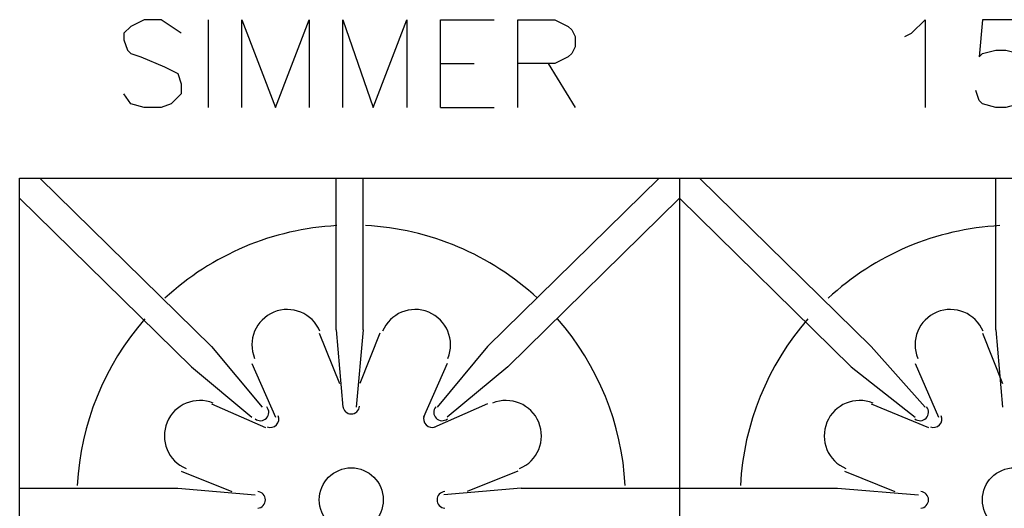
# Model space of a CAD drawing. Units: inches. Extents: x 15 to 201, y 18 to 261.
# Drawn here: x 42 to 55, y 175 to 182 of the extents above; entities that cross this region are included whole.
import ezdxf

# ---------------------------------------------------------------- set-up
doc = ezdxf.new("R2010")
doc.units = ezdxf.units.IN
doc.header["$MEASUREMENT"] = 0
doc.layers.add('Layer_1', color=7, linetype='Continuous')

# ---------------------------------------------------------------- blocks, each defined once
blk = doc.blocks.new('SE1463')
at = {"layer": 'Layer_1', "color": 7, "linetype": 'Continuous'}
for p, q in [((27.559, 145.754), (27.559, 161.967)), ((27.559, 161.967), (52.493, 161.967))]:
    blk.add_line(p, q, dxfattribs=at)
blk = doc.blocks.new('SE1462')
at = {"layer": 'Layer_1'}
blk.add_blockref('SE1463', (0, 0), dxfattribs=at)
blk = doc.blocks.new('SE1475')
at = {"layer": 'Layer_1', "color": 7, "linetype": 'Continuous'}
for p, q in [((29.125, 163.957), (28.956, 163.872)), ((29.337, 163.957), (29.125, 163.957)), ((29.464, 163.872), (29.337, 163.957)), ((28.956, 163.872), (28.871, 163.788)), ((29.591, 163.788), (29.464, 163.872)), ((28.871, 163.788), (28.871, 163.703)), ((28.871, 163.703), (28.914, 163.576)), ((28.914, 163.576), (28.956, 163.534)), ((28.956, 163.534), (29.083, 163.491)), ((29.083, 163.491), (29.379, 163.364)), ((29.379, 163.364), (29.464, 163.322)), ((29.464, 163.322), (29.549, 163.28)), ((29.549, 163.28), (29.591, 163.153)), ((29.591, 163.153), (29.591, 163.026)), ((28.956, 162.899), (28.871, 163.026)), ((29.591, 163.026), (29.464, 162.899)), ((29.125, 162.856), (28.956, 162.899)), ((29.337, 162.856), (29.125, 162.856)), ((29.464, 162.899), (29.337, 162.856))]:
    blk.add_line(p, q, dxfattribs=at)
blk = doc.blocks.new('SE1474')
at = {"layer": 'Layer_1'}
blk.add_blockref('SE1475', (0, 0), dxfattribs=at)
blk = doc.blocks.new('SE1477')
at = {"layer": 'Layer_1', "color": 7, "linetype": 'Continuous'}
blk.add_line((29.93, 163.957), (29.93, 162.856), dxfattribs=at)
blk = doc.blocks.new('SE1476')
at = {"layer": 'Layer_1'}
blk.add_blockref('SE1477', (0, 0), dxfattribs=at)
blk = doc.blocks.new('SE1479')
at = {"layer": 'Layer_1', "color": 7, "linetype": 'Continuous'}
for p, q in [((30.353, 162.856), (30.353, 163.957)), ((30.353, 163.957), (30.776, 162.856)), ((30.776, 162.856), (31.2, 163.957)), ((31.2, 163.957), (31.2, 162.856))]:
    blk.add_line(p, q, dxfattribs=at)
blk = doc.blocks.new('SE1478')
at = {"layer": 'Layer_1'}
blk.add_blockref('SE1479', (0, 0), dxfattribs=at)
blk = doc.blocks.new('SE1481')
at = {"layer": 'Layer_1', "color": 7, "linetype": 'Continuous'}
for p, q in [((31.623, 162.856), (31.623, 163.957)), ((31.623, 163.957), (32.004, 162.856)), ((32.004, 162.856), (32.427, 163.957)), ((32.427, 163.957), (32.427, 162.856))]:
    blk.add_line(p, q, dxfattribs=at)
blk = doc.blocks.new('SE1480')
at = {"layer": 'Layer_1'}
blk.add_blockref('SE1481', (0, 0), dxfattribs=at)
blk = doc.blocks.new('SE1483')
at = {"layer": 'Layer_1', "color": 7, "linetype": 'Continuous'}
for p, q in [((32.851, 162.856), (32.851, 163.957)), ((32.851, 163.957), (33.528, 163.957))]:
    blk.add_line(p, q, dxfattribs=at)
blk = doc.blocks.new('SE1482')
at = {"layer": 'Layer_1'}
blk.add_blockref('SE1483', (0, 0), dxfattribs=at)
blk = doc.blocks.new('SE1485')
at = {"layer": 'Layer_1', "color": 7, "linetype": 'Continuous'}
blk.add_line((32.851, 163.407), (33.274, 163.407), dxfattribs=at)
blk = doc.blocks.new('SE1484')
at = {"layer": 'Layer_1'}
blk.add_blockref('SE1485', (0, 0), dxfattribs=at)
blk = doc.blocks.new('SE1487')
at = {"layer": 'Layer_1', "color": 7, "linetype": 'Continuous'}
blk.add_line((32.851, 162.856), (33.528, 162.856), dxfattribs=at)
blk = doc.blocks.new('SE1486')
at = {"layer": 'Layer_1'}
blk.add_blockref('SE1487', (0, 0), dxfattribs=at)
blk = doc.blocks.new('SE1489')
at = {"layer": 'Layer_1', "color": 7, "linetype": 'Continuous'}
for p, q in [((33.824, 162.856), (33.824, 163.957)), ((33.824, 163.957), (34.29, 163.957)), ((34.29, 163.957), (34.459, 163.872)), ((34.459, 163.872), (34.502, 163.83)), ((34.502, 163.83), (34.544, 163.745)), ((34.544, 163.745), (34.544, 163.618)), ((34.544, 163.618), (34.502, 163.534)), ((34.459, 163.491), (34.29, 163.407)), ((34.502, 163.534), (34.459, 163.491)), ((34.29, 163.407), (33.824, 163.407))]:
    blk.add_line(p, q, dxfattribs=at)
blk = doc.blocks.new('SE1488')
at = {"layer": 'Layer_1'}
blk.add_blockref('SE1489', (0, 0), dxfattribs=at)
blk = doc.blocks.new('SE1491')
at = {"layer": 'Layer_1', "color": 7, "linetype": 'Continuous'}
blk.add_line((34.205, 163.407), (34.544, 162.856), dxfattribs=at)
blk = doc.blocks.new('SE1490')
at = {"layer": 'Layer_1'}
blk.add_blockref('SE1491', (0, 0), dxfattribs=at)
blk = doc.blocks.new('SE1493')
at = {"layer": 'Layer_1', "color": 7, "linetype": 'Continuous'}
for p, q in [((38.777, 163.788), (38.947, 163.957)), ((38.947, 163.957), (38.947, 162.856)), ((38.693, 163.745), (38.777, 163.788))]:
    blk.add_line(p, q, dxfattribs=at)
blk = doc.blocks.new('SE1492')
at = {"layer": 'Layer_1'}
blk.add_blockref('SE1493', (0, 0), dxfattribs=at)
blk = doc.blocks.new('SE1495')
at = {"layer": 'Layer_1', "color": 7, "linetype": 'Continuous'}
for p, q in [((39.666, 163.957), (39.624, 163.491)), ((40.174, 163.957), (39.666, 163.957)), ((39.666, 163.534), (39.836, 163.576)), ((39.836, 163.576), (39.963, 163.576)), ((39.963, 163.576), (40.132, 163.534)), ((39.624, 163.491), (39.666, 163.534)), ((40.132, 163.534), (40.217, 163.407)), ((40.217, 163.407), (40.301, 163.28)), ((40.301, 163.28), (40.301, 163.153)), ((40.301, 163.153), (40.217, 163.026)), ((39.624, 162.941), (39.582, 163.068)), ((40.217, 163.026), (40.132, 162.899)), ((39.666, 162.899), (39.624, 162.941)), ((39.836, 162.856), (39.666, 162.899)), ((39.963, 162.856), (39.836, 162.856)), ((40.132, 162.899), (39.963, 162.856))]:
    blk.add_line(p, q, dxfattribs=at)
blk = doc.blocks.new('SE1494')
at = {"layer": 'Layer_1'}
blk.add_blockref('SE1495', (0, 0), dxfattribs=at)
blk = doc.blocks.new('SE1547')
at = {"layer": 'Layer_1', "color": 7, "linetype": 'Continuous'}
blk.add_line((27.813, 161.967), (29.972, 159.851), dxfattribs=at)
blk = doc.blocks.new('SE1546')
at = {"layer": 'Layer_1'}
blk.add_blockref('SE1547', (0, 0), dxfattribs=at)
blk = doc.blocks.new('SE1549')
at = {"layer": 'Layer_1', "color": 7, "linetype": 'Continuous'}
blk.add_line((29.591, 158.284), (30.226, 158.03), dxfattribs=at)
blk = doc.blocks.new('SE1548')
at = {"layer": 'Layer_1'}
blk.add_blockref('SE1549', (0, 0), dxfattribs=at)
blk = doc.blocks.new('SE1555')
at = {"layer": 'Layer_1', "color": 7, "linetype": 'Continuous'}
blk.add_line((29.549, 158.073), (30.522, 157.988), dxfattribs=at)
blk = doc.blocks.new('SE1554')
at = {"layer": 'Layer_1'}
blk.add_blockref('SE1555', (0, 0), dxfattribs=at)
blk = doc.blocks.new('SE1557')
at = {"layer": 'Layer_1', "color": 7, "linetype": 'Continuous'}
blk.add_line((29.718, 159.597), (30.48, 158.962), dxfattribs=at)
blk = doc.blocks.new('SE1556')
at = {"layer": 'Layer_1'}
blk.add_blockref('SE1557', (0, 0), dxfattribs=at)
blk = doc.blocks.new('SE1563')
at = {"layer": 'Layer_1', "color": 7, "linetype": 'Continuous'}
blk.add_line((27.559, 161.713), (29.718, 159.597), dxfattribs=at)
blk = doc.blocks.new('SE1562')
at = {"layer": 'Layer_1'}
blk.add_blockref('SE1563', (0, 0), dxfattribs=at)
blk = doc.blocks.new('SE1567')
at = {"layer": 'Layer_1', "color": 7, "linetype": 'Continuous'}
blk.add_line((27.559, 158.073), (29.549, 158.073), dxfattribs=at)
blk = doc.blocks.new('SE1566')
at = {"layer": 'Layer_1'}
blk.add_blockref('SE1567', (0, 0), dxfattribs=at)
blk = doc.blocks.new('SE1569')
at = {"layer": 'Layer_1', "color": 7, "linetype": 'Continuous'}
blk.add_line((35.856, 161.967), (35.856, 145.754), dxfattribs=at)
blk = doc.blocks.new('SE1568')
at = {"layer": 'Layer_1'}
blk.add_blockref('SE1569', (0, 0), dxfattribs=at)
blk = doc.blocks.new('SE1601')
at = {"layer": 'Layer_1', "color": 7, "linetype": 'Continuous'}
blk.add_line((33.867, 158.073), (35.856, 158.073), dxfattribs=at)
blk = doc.blocks.new('SE1600')
at = {"layer": 'Layer_1'}
blk.add_blockref('SE1601', (0, 0), dxfattribs=at)
blk = doc.blocks.new('SE1605')
at = {"layer": 'Layer_1', "color": 7, "linetype": 'Continuous'}
blk.add_line((35.602, 161.967), (33.443, 159.851), dxfattribs=at)
blk = doc.blocks.new('SE1604')
at = {"layer": 'Layer_1'}
blk.add_blockref('SE1605', (0, 0), dxfattribs=at)
blk = doc.blocks.new('SE1607')
at = {"layer": 'Layer_1', "color": 7, "linetype": 'Continuous'}
blk.add_line((35.856, 161.713), (33.697, 159.597), dxfattribs=at)
blk = doc.blocks.new('SE1606')
at = {"layer": 'Layer_1'}
blk.add_blockref('SE1607', (0, 0), dxfattribs=at)
blk = doc.blocks.new('SE1609')
at = {"layer": 'Layer_1', "color": 7, "linetype": 'Continuous'}
blk.add_line((31.877, 160.062), (31.877, 161.967), dxfattribs=at)
blk = doc.blocks.new('SE1608')
at = {"layer": 'Layer_1'}
blk.add_blockref('SE1609', (0, 0), dxfattribs=at)
blk = doc.blocks.new('SE1611')
at = {"layer": 'Layer_1', "color": 7, "linetype": 'Continuous'}
blk.add_line((31.538, 160.062), (31.538, 161.967), dxfattribs=at)
blk = doc.blocks.new('SE1610')
at = {"layer": 'Layer_1'}
blk.add_blockref('SE1611', (0, 0), dxfattribs=at)
blk = doc.blocks.new('SE1615')
at = {"layer": 'Layer_1', "color": 7, "linetype": 'Continuous'}
blk.add_line((33.867, 158.073), (32.893, 157.988), dxfattribs=at)
blk = doc.blocks.new('SE1614')
at = {"layer": 'Layer_1'}
blk.add_blockref('SE1615', (0, 0), dxfattribs=at)
blk = doc.blocks.new('SE1617')
at = {"layer": 'Layer_1', "color": 7, "linetype": 'Continuous'}
blk.add_line((33.824, 158.284), (33.189, 158.03), dxfattribs=at)
blk = doc.blocks.new('SE1616')
at = {"layer": 'Layer_1'}
blk.add_blockref('SE1617', (0, 0), dxfattribs=at)
blk = doc.blocks.new('SE1621')
at = {"layer": 'Layer_1', "color": 7, "linetype": 'Continuous'}
blk.add_line((32.089, 160.02), (31.835, 159.385), dxfattribs=at)
blk = doc.blocks.new('SE1620')
at = {"layer": 'Layer_1'}
blk.add_blockref('SE1621', (0, 0), dxfattribs=at)
blk = doc.blocks.new('SE1623')
at = {"layer": 'Layer_1', "color": 7, "linetype": 'Continuous'}
blk.add_line((31.877, 160.062), (31.792, 159.089), dxfattribs=at)
blk = doc.blocks.new('SE1622')
at = {"layer": 'Layer_1'}
blk.add_blockref('SE1623', (0, 0), dxfattribs=at)
blk = doc.blocks.new('SE1625')
at = {"layer": 'Layer_1', "color": 7, "linetype": 'Continuous'}
blk.add_line((31.538, 160.062), (31.623, 159.089), dxfattribs=at)
blk = doc.blocks.new('SE1624')
at = {"layer": 'Layer_1'}
blk.add_blockref('SE1625', (0, 0), dxfattribs=at)
blk = doc.blocks.new('SE1627')
at = {"layer": 'Layer_1', "color": 7, "linetype": 'Continuous'}
blk.add_line((33.443, 159.131), (32.766, 158.835), dxfattribs=at)
blk = doc.blocks.new('SE1626')
at = {"layer": 'Layer_1'}
blk.add_blockref('SE1627', (0, 0), dxfattribs=at)
blk = doc.blocks.new('SE1629')
at = {"layer": 'Layer_1', "color": 7, "linetype": 'Continuous'}
blk.add_line((33.443, 159.851), (32.808, 159.089), dxfattribs=at)
blk = doc.blocks.new('SE1628')
at = {"layer": 'Layer_1'}
blk.add_blockref('SE1629', (0, 0), dxfattribs=at)
blk = doc.blocks.new('SE1631')
at = {"layer": 'Layer_1', "color": 7, "linetype": 'Continuous'}
blk.add_line((32.935, 159.639), (32.639, 158.962), dxfattribs=at)
blk = doc.blocks.new('SE1630')
at = {"layer": 'Layer_1'}
blk.add_blockref('SE1631', (0, 0), dxfattribs=at)
blk = doc.blocks.new('SE1633')
at = {"layer": 'Layer_1', "color": 7, "linetype": 'Continuous'}
blk.add_line((33.697, 159.597), (32.935, 158.962), dxfattribs=at)
blk = doc.blocks.new('SE1632')
at = {"layer": 'Layer_1'}
blk.add_blockref('SE1633', (0, 0), dxfattribs=at)
blk = doc.blocks.new('SE1635')
at = {"layer": 'Layer_1', "color": 7, "linetype": 'Continuous'}
blk.add_line((29.972, 159.131), (30.649, 158.835), dxfattribs=at)
blk = doc.blocks.new('SE1634')
at = {"layer": 'Layer_1'}
blk.add_blockref('SE1635', (0, 0), dxfattribs=at)
blk = doc.blocks.new('SE1637')
at = {"layer": 'Layer_1', "color": 7, "linetype": 'Continuous'}
blk.add_line((29.972, 159.851), (30.607, 159.089), dxfattribs=at)
blk = doc.blocks.new('SE1636')
at = {"layer": 'Layer_1'}
blk.add_blockref('SE1637', (0, 0), dxfattribs=at)
blk = doc.blocks.new('SE1639')
at = {"layer": 'Layer_1', "color": 7, "linetype": 'Continuous'}
blk.add_line((30.48, 159.639), (30.776, 158.962), dxfattribs=at)
blk = doc.blocks.new('SE1638')
at = {"layer": 'Layer_1'}
blk.add_blockref('SE1639', (0, 0), dxfattribs=at)
blk = doc.blocks.new('SE1641')
at = {"layer": 'Layer_1', "color": 7, "linetype": 'Continuous'}
blk.add_line((31.327, 160.02), (31.581, 159.385), dxfattribs=at)
blk = doc.blocks.new('SE1640')
at = {"layer": 'Layer_1'}
blk.add_blockref('SE1641', (0, 0), dxfattribs=at)
blk = doc.blocks.new('SE1649')
at = {"layer": 'Layer_1', "color": 7, "linetype": 'Continuous'}
blk.add_line((36.11, 161.967), (38.269, 159.851), dxfattribs=at)
blk = doc.blocks.new('SE1648')
at = {"layer": 'Layer_1'}
blk.add_blockref('SE1649', (0, 0), dxfattribs=at)
blk = doc.blocks.new('SE1651')
at = {"layer": 'Layer_1', "color": 7, "linetype": 'Continuous'}
blk.add_line((37.931, 158.284), (38.566, 158.03), dxfattribs=at)
blk = doc.blocks.new('SE1650')
at = {"layer": 'Layer_1'}
blk.add_blockref('SE1651', (0, 0), dxfattribs=at)
blk = doc.blocks.new('SE1657')
at = {"layer": 'Layer_1', "color": 7, "linetype": 'Continuous'}
blk.add_line((37.846, 158.073), (38.862, 157.988), dxfattribs=at)
blk = doc.blocks.new('SE1656')
at = {"layer": 'Layer_1'}
blk.add_blockref('SE1657', (0, 0), dxfattribs=at)
blk = doc.blocks.new('SE1659')
at = {"layer": 'Layer_1', "color": 7, "linetype": 'Continuous'}
blk.add_line((38.015, 159.597), (38.82, 158.962), dxfattribs=at)
blk = doc.blocks.new('SE1658')
at = {"layer": 'Layer_1'}
blk.add_blockref('SE1659', (0, 0), dxfattribs=at)
blk = doc.blocks.new('SE1663')
at = {"layer": 'Layer_1', "color": 7, "linetype": 'Continuous'}
blk.add_line((35.856, 161.713), (38.015, 159.597), dxfattribs=at)
blk = doc.blocks.new('SE1662')
at = {"layer": 'Layer_1'}
blk.add_blockref('SE1663', (0, 0), dxfattribs=at)
blk = doc.blocks.new('SE1667')
at = {"layer": 'Layer_1', "color": 7, "linetype": 'Continuous'}
blk.add_line((35.856, 158.073), (37.846, 158.073), dxfattribs=at)
blk = doc.blocks.new('SE1666')
at = {"layer": 'Layer_1'}
blk.add_blockref('SE1667', (0, 0), dxfattribs=at)
blk = doc.blocks.new('SE1709')
at = {"layer": 'Layer_1', "color": 7, "linetype": 'Continuous'}
blk.add_line((39.836, 160.062), (39.836, 161.967), dxfattribs=at)
blk = doc.blocks.new('SE1708')
at = {"layer": 'Layer_1'}
blk.add_blockref('SE1709', (0, 0), dxfattribs=at)
blk = doc.blocks.new('SE1723')
at = {"layer": 'Layer_1', "color": 7, "linetype": 'Continuous'}
blk.add_line((39.836, 160.062), (39.92, 159.089), dxfattribs=at)
blk = doc.blocks.new('SE1722')
at = {"layer": 'Layer_1'}
blk.add_blockref('SE1723', (0, 0), dxfattribs=at)
blk = doc.blocks.new('SE1733')
at = {"layer": 'Layer_1', "color": 7, "linetype": 'Continuous'}
blk.add_line((38.269, 159.131), (38.989, 158.835), dxfattribs=at)
blk = doc.blocks.new('SE1732')
at = {"layer": 'Layer_1'}
blk.add_blockref('SE1733', (0, 0), dxfattribs=at)
blk = doc.blocks.new('SE1735')
at = {"layer": 'Layer_1', "color": 7, "linetype": 'Continuous'}
blk.add_line((38.269, 159.851), (38.947, 159.089), dxfattribs=at)
blk = doc.blocks.new('SE1734')
at = {"layer": 'Layer_1'}
blk.add_blockref('SE1735', (0, 0), dxfattribs=at)
blk = doc.blocks.new('SE1737')
at = {"layer": 'Layer_1', "color": 7, "linetype": 'Continuous'}
blk.add_line((38.82, 159.639), (39.116, 158.962), dxfattribs=at)
blk = doc.blocks.new('SE1736')
at = {"layer": 'Layer_1'}
blk.add_blockref('SE1737', (0, 0), dxfattribs=at)
blk = doc.blocks.new('SE1739')
at = {"layer": 'Layer_1', "color": 7, "linetype": 'Continuous'}
blk.add_line((39.666, 160.02), (39.92, 159.385), dxfattribs=at)
blk = doc.blocks.new('SE1738')
at = {"layer": 'Layer_1'}
blk.add_blockref('SE1739', (0, 0), dxfattribs=at)
blk = doc.blocks.new('block_2')
at = {"layer": 'Layer_1', "color": 7, "linetype": 'Continuous'}
for points in [[(31.547, 161.37), (30.742, 161.327), (29.977, 161.004), (29.386, 160.457)], [(34.072, 160.457), (33.48, 161.005), (32.715, 161.328), (31.91, 161.37)], [(39.887, 161.37), (39.082, 161.327), (38.317, 161.004), (37.726, 160.457)], [(29.133, 160.197), (28.623, 159.615), (28.324, 158.879), (28.284, 158.106)], [(35.174, 158.106), (35.134, 158.879), (34.834, 159.615), (34.325, 160.197)], [(37.472, 160.197), (36.963, 159.615), (36.664, 158.879), (36.623, 158.106)]]:
    blk.add_open_spline(points, degree=3, dxfattribs=at)
for points, knots in [([(31.335, 160.042), (31.241, 160.269), (30.981, 160.376), (30.755, 160.283), (30.528, 160.188), (30.42, 159.929), (30.514, 159.702)], [0, 0, 0, 0, 0.5, 0.5, 0.5, 1, 1, 1, 1]), ([(32.944, 159.702), (33.038, 159.929), (32.93, 160.188), (32.703, 160.283), (32.477, 160.376), (32.216, 160.269), (32.123, 160.042)], [0, 0, 0, 0, 0.5, 0.5, 0.5, 1, 1, 1, 1]), ([(39.675, 160.042), (39.581, 160.269), (39.321, 160.376), (39.094, 160.283), (38.867, 160.188), (38.76, 159.929), (38.854, 159.702)], [0, 0, 0, 0, 0.5, 0.5, 0.5, 1, 1, 1, 1]), ([(29.994, 159.139), (29.767, 159.233), (29.507, 159.126), (29.413, 158.899), (29.319, 158.672), (29.427, 158.412), (29.654, 158.318)], [0, 0, 0, 0, 0.5, 0.5, 0.5, 1, 1, 1, 1]), ([(33.846, 158.318), (34.073, 158.412), (34.181, 158.672), (34.087, 158.899), (33.993, 159.126), (33.733, 159.233), (33.506, 159.139)], [0, 0, 0, 0, 0.5, 0.5, 0.5, 1, 1, 1, 1]), ([(38.291, 159.139), (38.065, 159.233), (37.805, 159.126), (37.711, 158.899), (37.617, 158.672), (37.724, 158.412), (37.951, 158.318)], [0, 0, 0, 0, 0.5, 0.5, 0.5, 1, 1, 1, 1]), ([(30.519, 158.943), (30.562, 158.908), (30.624, 158.912), (30.662, 158.951), (30.7, 158.991), (30.702, 159.052), (30.666, 159.094)], [0, 0, 0, 0, 0.5, 0.5, 0.5, 1, 1, 1, 1]), ([(31.624, 159.1), (31.628, 159.046), (31.674, 159.004), (31.729, 159.004), (31.784, 159.004), (31.829, 159.046), (31.834, 159.1)], [0, 0, 0, 0, 0.5, 0.5, 0.5, 1, 1, 1, 1]), ([(32.792, 159.094), (32.756, 159.052), (32.758, 158.991), (32.796, 158.951), (32.834, 158.912), (32.896, 158.908), (32.939, 158.943)], [0, 0, 0, 0, 0.5, 0.5, 0.5, 1, 1, 1, 1]), ([(38.817, 158.943), (38.859, 158.908), (38.921, 158.912), (38.959, 158.951), (38.997, 158.991), (38.999, 159.052), (38.964, 159.094)], [0, 0, 0, 0, 0.5, 0.5, 0.5, 1, 1, 1, 1]), ([(30.672, 158.843), (30.712, 158.826), (30.757, 158.835), (30.788, 158.866), (30.818, 158.896), (30.827, 158.941), (30.811, 158.981)], [0, 0, 0, 0, 0.5, 0.5, 0.5, 1, 1, 1, 1]), ([(32.647, 158.981), (32.631, 158.941), (32.64, 158.896), (32.67, 158.866), (32.7, 158.835), (32.746, 158.826), (32.785, 158.843)], [0, 0, 0, 0, 0.5, 0.5, 0.5, 1, 1, 1, 1]), ([(39.012, 158.843), (39.052, 158.826), (39.097, 158.835), (39.127, 158.866), (39.158, 158.896), (39.167, 158.941), (39.15, 158.981)], [0, 0, 0, 0, 0.5, 0.5, 0.5, 1, 1, 1, 1]), ([(31.729, 158.327), (31.507, 158.327), (31.327, 158.147), (31.327, 157.925), (31.327, 157.702), (31.507, 157.522), (31.729, 157.522), (31.951, 157.522), (32.131, 157.702), (32.131, 157.925), (32.131, 158.147), (31.951, 158.327), (31.729, 158.327)], [0, 0, 0, 0, 0.25, 0.25, 0.25, 0.5, 0.5, 0.5, 0.75, 0.75, 0.75, 1, 1, 1, 1]), ([(40.069, 158.327), (39.846, 158.327), (39.666, 158.147), (39.666, 157.925), (39.666, 157.702), (39.846, 157.522), (40.069, 157.522), (40.291, 157.522), (40.471, 157.702), (40.471, 157.925), (40.471, 158.147), (40.291, 158.327), (40.069, 158.327)], [0, 0, 0, 0, 0.25, 0.25, 0.25, 0.5, 0.5, 0.5, 0.75, 0.75, 0.75, 1, 1, 1, 1]), ([(30.553, 157.819), (30.608, 157.824), (30.649, 157.87), (30.649, 157.925), (30.649, 157.979), (30.608, 158.025), (30.553, 158.03)], [0, 0, 0, 0, 0.5, 0.5, 0.5, 1, 1, 1, 1]), ([(32.905, 158.03), (32.85, 158.025), (32.808, 157.979), (32.808, 157.925), (32.808, 157.87), (32.85, 157.824), (32.905, 157.819)], [0, 0, 0, 0, 0.5, 0.5, 0.5, 1, 1, 1, 1]), ([(38.893, 157.819), (38.947, 157.824), (38.989, 157.87), (38.989, 157.925), (38.989, 157.979), (38.947, 158.025), (38.893, 158.03)], [0, 0, 0, 0, 0.5, 0.5, 0.5, 1, 1, 1, 1])]:
    blk.add_open_spline(points, degree=3, knots=knots, dxfattribs=at)
at = {"layer": 'Layer_1'}
for name in ['SE1474', 'SE1476', 'SE1478', 'SE1480', 'SE1482', 'SE1488', 'SE1492', 'SE1494', 'SE1484', 'SE1490', 'SE1486', 'SE1462', 'SE1546', 'SE1610', 'SE1608', 'SE1604', 'SE1568', 'SE1648', 'SE1708', 'SE1562', 'SE1606', 'SE1662', 'SE1640', 'SE1624', 'SE1622', 'SE1620', 'SE1738', 'SE1722', 'SE1636', 'SE1628', 'SE1734', 'SE1638', 'SE1630', 'SE1736', 'SE1556', 'SE1632', 'SE1658', 'SE1634', 'SE1626', 'SE1732', 'SE1548', 'SE1616', 'SE1650', 'SE1566', 'SE1554', 'SE1614', 'SE1600', 'SE1666', 'SE1656']:
    blk.add_blockref(name, (0, 0), dxfattribs=at)

msp = doc.modelspace()

# ---------------------------------------------------------------- block references
at = {"layer": 'Layer_1', "color": 7}
msp.add_blockref('block_2', (14.915, 17.639), dxfattribs=at)

doc.saveas('drawing.dxf')
